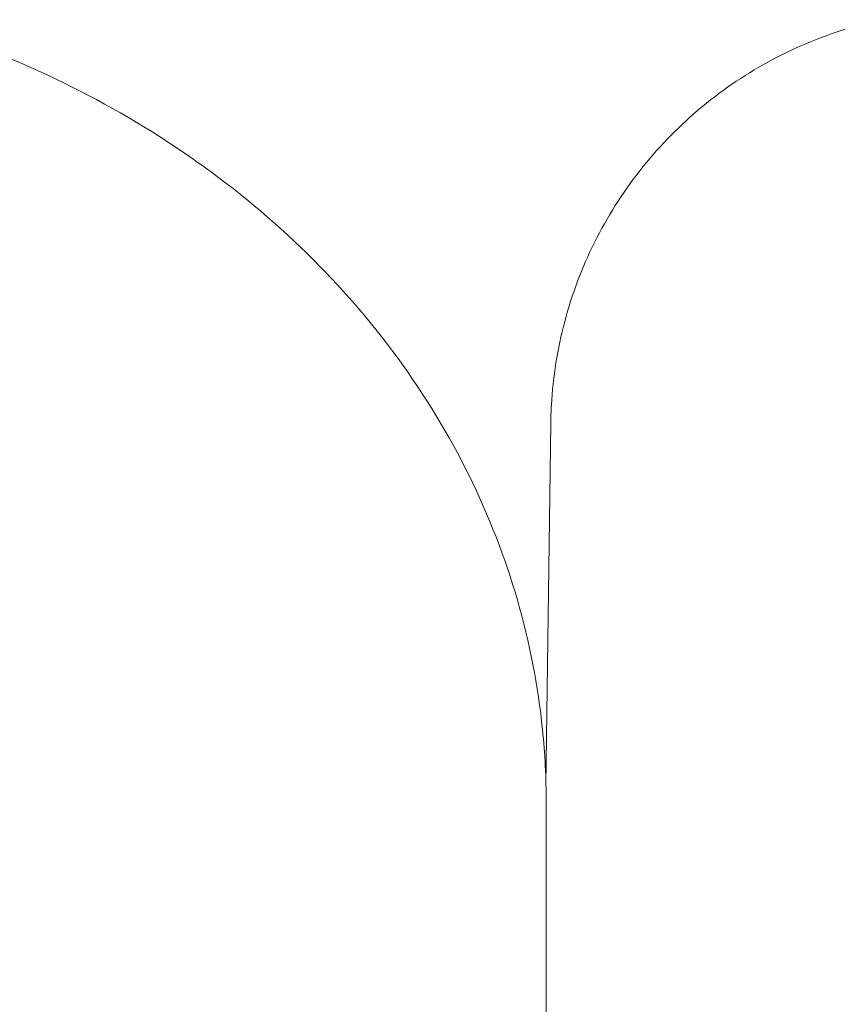
# Model space of a CAD drawing. Units: millimetres. Extents: x -3145 to 3107, y -6234 to 3950.
# Drawn here: x -1430 to -1391, y -99 to -52 of the extents above; entities that cross this region are included whole.
import ezdxf

# ---------------------------------------------------------------- set-up
doc = ezdxf.new("R2010")
doc.units = ezdxf.units.MM
doc.header["$LTSCALE"] = 0.2
doc.header["$MEASUREMENT"] = 0
doc.header["$PDMODE"] = 1
doc.layers.add('HAGS-Dim Plan', color=7, linetype='Continuous', lineweight=100)
doc.layers.add('HAGS-Plan', color=7, linetype='Continuous')
doc.styles.get("Standard").update_dxf_attribs({"font": 'g13f12d.shx', "height": 300})
doc.dimstyles.new('HAGS - Dim Plan', dxfattribs={"dimtxt": 300, "dimasz": 200, "dimexe": 0.18, "dimexo": 0.0625, "dimgap": 150, "dimtad": 0, "dimlfac": 0.001, "dimrnd": 0.01, "dimzin": 1, "dimdsep": 46, "dimtxsty": 'Standard', "dimblk": 'HAGS - Dim Plan arrow', "dimcen": 0.1, "dimse1": 1, "dimse2": 1, "dimclrd": 1, "dimadec": 0, "dimazin": 0, "dimtfac": 1, "dimtofl": 0, "dimtmove": 0, "dimatfit": 3, "dimfxl": 1, "dimtolj": 1, "dimtzin": 0, "dimarcsym": 0})

# ---------------------------------------------------------------- blocks, each defined once
blk = doc.blocks.new('HAGS - Dim Plan arrow')
at = {"color": 1, "lineweight": 0}
blk.add_lwpolyline([(0, 0, 0, 0.35, 0), (-1, 0, 0.015, 0.015, 0)], format="xyseb", dxfattribs=at)
blk = doc.blocks.new('*D18')
at = {"layer": 'Defpoints', "color": 0, "transparency": 16777216}
for p in [(-1450, 975.867, -20.766), (2018.166, 975.867), (-1450.001, -975.867, -20.766)]:
    blk.add_point(p, dxfattribs=at)
at = {"layer": 'HAGS-Dim Plan', "color": 1, "lineweight": -2, "transparency": 16777216}
for p, q in [((2018.166, 775.867), (2018.166, 575.961)), ((2018.166, -775.867), (2018.166, -575.961))]:
    blk.add_line(p, q, dxfattribs=at)
at = {"layer": 'HAGS-Dim Plan', "color": 1, "lineweight": -2, "transparency": 16777216, "xscale": 200, "yscale": 200, "zscale": 200}
for p, rotation in [((2018.166, 975.867), 90), ((2018.166, -975.867), 270)]:
    blk.add_blockref('HAGS - Dim Plan arrow', p, dxfattribs=dict(at, rotation=rotation))
at = {"layer": 'HAGS-Dim Plan', "color": 0, "transparency": 16777216, "insert": (2018.166, 0), "char_height": 300, "attachment_point": 5, "rotation": 90}
blk.add_mtext('\\A1;1.95m', dxfattribs=at)
blk = doc.blocks.new('*D19')
at = {"layer": 'Defpoints', "color": 0, "transparency": 16777216}
for p in [(1633, 0, 2350.001), (-1632.918, -1.855, 2345.444), (1633, -4808.13)]:
    blk.add_point(p, dxfattribs=at)
at = {"layer": 'HAGS-Dim Plan', "color": 1, "lineweight": -2, "transparency": 16777216}
for p, q in [((-1432.918, -4808.13), (-636.437, -4808.13)), ((1433, -4808.13), (574.437, -4808.13))]:
    blk.add_line(p, q, dxfattribs=at)
at = {"layer": 'HAGS-Dim Plan', "color": 1, "lineweight": -2, "transparency": 16777216, "xscale": 200, "yscale": 200, "zscale": 200, "rotation": 180}
blk.add_blockref('HAGS - Dim Plan arrow', (-1632.918, -4808.13), dxfattribs=at)
at = {"layer": 'HAGS-Dim Plan', "color": 1, "lineweight": -2, "transparency": 16777216, "xscale": 200, "yscale": 200, "zscale": 200}
blk.add_blockref('HAGS - Dim Plan arrow', (1633, -4808.13), dxfattribs=at)
at = {"layer": 'HAGS-Dim Plan', "color": 0, "transparency": 16777216, "insert": (-31, -4808.13), "char_height": 300, "attachment_point": 5}
blk.add_mtext('\\A1;3.27m', dxfattribs=at)

msp = doc.modelspace()

# ---------------------------------------------------------------- linework, layer by layer
at = {"layer": 'HAGS-Plan', "lineweight": 0}
for p, q in [((-1405.011, -88.711), (-1404.784, -71.396)), ((-1405.001, -89.521), (-1405.001, -100.892))]:
    msp.add_line(p, q, dxfattribs=at)
for points, knots in [([(-1489.762, -71.061), (-1487.521, -67.358), (-1484.609, -63.986), (-1477.71, -58.184), (-1473.713, -55.768), (-1465.039, -52.145), (-1460.358, -50.948), (-1450.794, -49.903), (-1445.912, -50.058), (-1436.447, -51.713), (-1431.864, -53.212), (-1423.476, -57.408), (-1419.669, -60.101), (-1413.236, -66.405), (-1410.603, -70.008), (-1406.792, -77.741), (-1405.599, -81.862), (-1405.06, -87.202), (-1405.001, -88.362), (-1405.001, -89.521)], [3.141593, 3.141593, 3.141593, 3.141593, 3.458995, 3.458995, 3.780255, 3.780255, 4.103881, 4.103881, 4.428418, 4.428418, 4.752848, 4.752848, 5.076077, 5.076077, 5.396518, 5.396518, 5.712885, 5.712885, 5.80014, 5.80014, 5.80014, 5.80014]), ([(-1390.705, -52.554), (-1391.984, -52.95), (-1393.228, -53.478), (-1395.583, -54.769), (-1396.704, -55.541), (-1398.758, -57.285), (-1399.701, -58.266), (-1401.363, -60.388), (-1402.089, -61.539), (-1403.29, -63.951), (-1403.771, -65.225), (-1404.462, -67.829), (-1404.677, -69.173), (-1404.77, -70.811), (-1404.78, -71.103), (-1404.784, -71.396)], [0, 0, 0, 0, 4.01445, 4.01445, 8.056698, 8.056698, 12.098758, 12.098758, 16.14082, 16.14082, 20.182881, 20.182881, 24.224943, 24.224943, 25.103232, 25.103232, 25.103232, 25.103232])]:
    msp.add_open_spline(points, degree=3, knots=knots, dxfattribs=at)

# ---------------------------------------------------------------- dimensions: what is measured, and where the dimension line sits
at = {"layer": 'HAGS-Dim Plan'}
dim = msp.add_linear_dim(base=(2018.166, 975.867), p1=(-1450.001, -975.867, -20.766), p2=(-1450, 975.867, -20.766), angle=90, dimstyle='HAGS - Dim Plan', override={"dimpost": 'm'}, dxfattribs=at)
dim.commit()
dim.dimension.update_dxf_attribs({"geometry": '*D18', "text_midpoint": (2018.166, 0), "dimtype": 160})
dim = msp.add_linear_dim(base=(1633, -4808.13), p1=(-1632.918, -1.855, 2345.444), p2=(1633, 0, 2350.001), dimstyle='HAGS - Dim Plan', override={"dimpost": 'm'}, dxfattribs=at)
dim.commit()
dim.dimension.update_dxf_attribs({"geometry": '*D19', "text_midpoint": (-31, -4808.13), "dimtype": 160})

doc.saveas('drawing.dxf')
